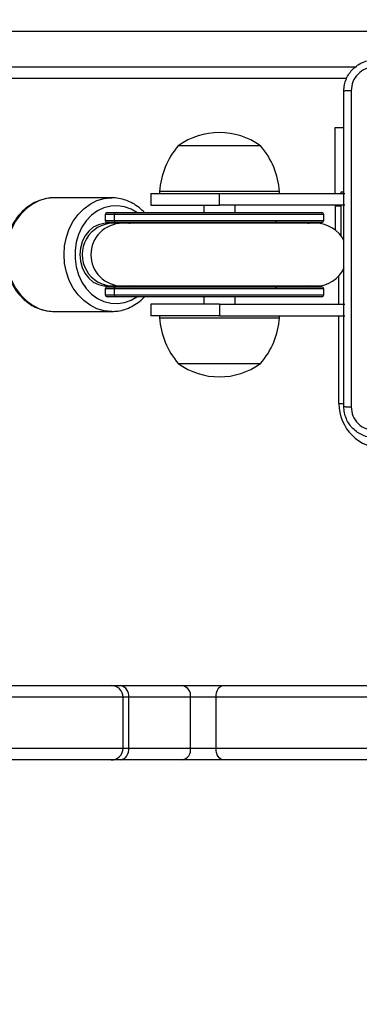
# Model space of a CAD drawing. Units: millimetres. Extents: x 870 to 2134, y 628 to 1366.
# Drawn here: x 1615 to 1624, y 933 to 959 of the extents above; entities that cross this region are included whole.
import ezdxf

# ---------------------------------------------------------------- set-up
doc = ezdxf.new("R2010")
doc.units = ezdxf.units.MM
doc.header["$LTSCALE"] = 50
doc.header["$PDSIZE"] = -1
doc.layers.add('VP-DIM', color=7, linetype='Continuous')
doc.layers.add('VP-EQ', color=7, linetype='Continuous', true_color=0x8a3492)
doc.dimstyles.get("Standard").update_dxf_attribs({"dimtxt": 14, "dimasz": 20, "dimexe": 20, "dimexo": 50, "dimgap": 20, "dimtad": 0, "dimdec": 0, "dimzin": 0, "dimdsep": 46, "dimtxsty": 'Standard', "dimcen": -0.09, "dimadec": 0, "dimazin": 0, "dimtfac": 1, "dimtdec": 4, "dimtofl": 0, "dimtmove": 0, "dimatfit": 3, "dimfxl": 70, "dimfxlon": 1, "dimtolj": 1, "dimtzin": 0, "dimarcsym": 0})

# ---------------------------------------------------------------- blocks, each defined once
blk = doc.blocks.new('*D25')
at = {"layer": 'Defpoints', "color": 0}
for p in [(1914.778, 1345.87), (1914.778, 916.12), (1265.259, 915.62)]:
    blk.add_point(p, dxfattribs=at)
at = {"layer": 'VP-DIM', "color": 0, "lineweight": -2}
for p, q in [((1265.259, 1275.87), (1265.259, 1365.87)), ((1914.778, 1275.87), (1914.778, 1365.87)), ((1285.259, 1345.87), (1549.193, 1345.87)), ((1894.778, 1345.87), (1624.193, 1345.87))]:
    blk.add_line(p, q, dxfattribs=at)
at = {"layer": 'VP-DIM', "color": 0}
for points in [[(1285.259, 1349.203), (1285.259, 1342.536), (1265.259, 1345.87)], [(1894.778, 1342.536), (1894.778, 1349.203), (1914.778, 1345.87)]]:
    blk.add_solid(points, dxfattribs=at)
at = {"layer": 'VP-DIM', "color": 0, "insert": (1586.693, 1345.87), "char_height": 14, "attachment_point": 5}
blk.add_mtext('\\A1;650', dxfattribs=at)
blk = doc.blocks.new('*D26')
at = {"layer": 'Defpoints', "color": 0}
for p in [(1760.778, 1270.977), (1760.778, 947.435), (1467.259, 938.52)]:
    blk.add_point(p, dxfattribs=at)
at = {"layer": 'VP-DIM', "color": 0, "lineweight": -2}
for p, q in [((1467.259, 1200.977), (1467.259, 1290.977)), ((1760.778, 1200.977), (1760.778, 1290.977)), ((1487.259, 1270.977), (1566.046, 1270.977)), ((1740.778, 1270.977), (1638.712, 1270.977))]:
    blk.add_line(p, q, dxfattribs=at)
at = {"layer": 'VP-DIM', "color": 0}
for points in [[(1487.259, 1274.311), (1487.259, 1267.644), (1467.259, 1270.977)], [(1740.778, 1267.644), (1740.778, 1274.311), (1760.778, 1270.977)]]:
    blk.add_solid(points, dxfattribs=at)
at = {"layer": 'VP-DIM', "color": 0, "insert": (1602.379, 1270.977), "char_height": 14, "attachment_point": 5}
blk.add_mtext('\\A1;300', dxfattribs=at)
blk = doc.blocks.new('wd1433')
at = {"color": 7, "linetype": 'Continuous', "lineweight": 25}
for p, q in [((1631.659, 958.32), (1613.445, 958.32)), ((1623.236, 957.12), (1613.437, 957.12)), ((1622.94, 955.87), (1623.164, 955.87)), ((1622.94, 954.18), (1622.94, 955.87)), ((1620.307, 955.4), (1618.939, 955.4)), ((1621.039, 955.4), (1620.307, 955.4)), ((1618.239, 954.18), (1618.239, 953.88)), ((1618.239, 954.18), (1619.989, 954.18)), ((1618.459, 954.23), (1618.459, 954.18)), ((1620.452, 954.23), (1618.459, 954.23)), ((1619.989, 953.88), (1619.989, 954.18)), ((1619.989, 954.18), (1623.189, 954.18)), ((1621.519, 954.23), (1620.452, 954.23)), ((1621.519, 954.18), (1621.519, 954.23)), ((1623.164, 954.22), (1623.089, 954.22)), ((1623.089, 954.22), (1623.089, 954.18)), ((1617.24, 954.07), (1615.769, 954.07)), ((1617.206, 954.069), (1617.24, 954.07)), ((1618.239, 953.88), (1619.989, 953.88)), ((1619.589, 953.88), (1619.589, 953.695)), ((1623.189, 953.88), (1619.989, 953.88)), ((1620.389, 953.695), (1620.389, 953.88)), ((1622.94, 953.87), (1622.94, 953.253)), ((1623.089, 953.87), (1623.089, 953.103)), ((1617.076, 953.645), (1617.076, 953.495)), ((1617.307, 953.645), (1617.077, 953.645)), ((1617.077, 953.645), (1617.077, 953.495)), ((1617.126, 953.695), (1617.127, 953.695)), ((1617.127, 953.695), (1617.357, 953.695)), ((1617.307, 953.645), (1617.307, 953.495)), ((1617.357, 953.695), (1622.602, 953.695)), ((1622.652, 953.495), (1622.652, 953.645)), ((1617.077, 953.495), (1617.307, 953.495)), ((1617.276, 953.42), (1617.097, 953.42)), ((1617.127, 953.445), (1617.126, 953.445)), ((1617.357, 953.445), (1617.127, 953.445)), ((1617.507, 953.42), (1617.276, 953.42)), ((1617.307, 953.495), (1621.434, 953.495)), ((1621.406, 953.445), (1617.357, 953.445)), ((1622.452, 953.42), (1617.507, 953.42)), ((1622.602, 953.445), (1621.406, 953.445)), ((1617.076, 951.745), (1617.076, 951.595)), ((1617.307, 951.745), (1617.077, 951.745)), ((1617.077, 951.745), (1617.077, 951.595)), ((1617.077, 951.595), (1617.307, 951.595)), ((1617.097, 951.82), (1617.276, 951.82)), ((1617.126, 951.795), (1617.127, 951.795)), ((1617.127, 951.795), (1617.357, 951.795)), ((1617.276, 951.82), (1617.507, 951.82)), ((1617.307, 951.745), (1617.307, 951.595)), ((1621.434, 951.745), (1617.307, 951.745)), ((1617.357, 951.795), (1621.406, 951.795)), ((1617.507, 951.82), (1622.452, 951.82)), ((1621.406, 951.795), (1622.602, 951.795)), ((1622.652, 951.595), (1622.652, 951.745)), ((1617.127, 951.545), (1617.126, 951.545)), ((1617.357, 951.545), (1617.127, 951.545)), ((1622.602, 951.545), (1617.357, 951.545)), ((1618.239, 951.36), (1618.239, 951.06)), ((1619.989, 951.36), (1618.239, 951.36)), ((1619.589, 951.545), (1619.589, 951.36)), ((1619.989, 951.36), (1619.989, 951.06)), ((1619.989, 951.36), (1623.189, 951.36)), ((1620.389, 951.36), (1620.389, 951.545)), ((1615.73, 951.17), (1615.769, 951.17)), ((1615.769, 951.17), (1617.24, 951.17)), ((1619.989, 951.06), (1618.239, 951.06)), ((1618.459, 951.06), (1618.459, 951.01)), ((1618.459, 951.01), (1620.43, 951.01)), ((1619.989, 951.06), (1623.189, 951.06)), ((1620.43, 951.01), (1621.519, 951.01)), ((1621.519, 951.01), (1621.519, 951.06)), ((1618.939, 949.84), (1620.292, 949.84)), ((1620.292, 949.84), (1621.039, 949.84)), ((1613.432, 941.62), (1617.23, 941.62)), ((1617.23, 941.62), (1617.463, 941.62)), ((1617.463, 941.62), (1619.04, 941.62)), ((1619.04, 941.62), (1620.084, 941.62)), ((1620.084, 941.62), (1624.925, 941.62)), ((1617.529, 940.02), (1617.529, 941.32)), ((1617.675, 941.32), (1617.529, 941.32)), ((1617.675, 940.02), (1617.675, 941.32)), ((1619.252, 941.32), (1617.675, 941.32)), ((1619.252, 940.02), (1619.252, 941.32)), ((1619.905, 941.32), (1619.252, 941.32)), ((1619.905, 940.02), (1619.905, 941.32)), ((1617.529, 940.02), (1617.675, 940.02)), ((1617.675, 940.02), (1619.252, 940.02)), ((1619.252, 940.02), (1619.905, 940.02)), ((1617.23, 939.72), (1613.432, 939.72)), ((1617.463, 939.72), (1617.23, 939.72)), ((1619.04, 939.72), (1617.463, 939.72)), ((1620.084, 939.72), (1619.04, 939.72)), ((1626.103, 939.72), (1620.084, 939.72))]:
    blk.add_line(p, q, dxfattribs=at)
at = {"color": 8, "linetype": 'Continuous', "lineweight": 25}
for p, q in [((1613.445, 957.42), (1623.486, 957.42)), ((1622.94, 953.87), (1623.089, 953.87)), ((1617.077, 953.645), (1617.076, 953.645)), ((1622.652, 953.645), (1617.307, 953.645)), ((1617.076, 953.495), (1617.077, 953.495)), ((1621.434, 953.495), (1622.652, 953.495)), ((1623.039, 951.36), (1623.039, 952.076)), ((1617.077, 951.745), (1617.076, 951.745)), ((1617.076, 951.595), (1617.077, 951.595)), ((1617.307, 951.595), (1622.652, 951.595)), ((1622.652, 951.745), (1621.434, 951.745)), ((1623.039, 948.82), (1623.039, 951.06)), ((1623.039, 948.82), (1623.165, 948.82)), ((1617.529, 941.32), (1613.132, 941.32)), ((1625.13, 941.32), (1619.905, 941.32)), ((1613.132, 940.02), (1617.529, 940.02)), ((1619.905, 940.02), (1625.789, 940.02))]:
    blk.add_line(p, q, dxfattribs=at)
at = {"color": 8, "linetype": 'Continuous', "lineweight": 25, "flags": 128}
for points in [[(1615.769, 954.07), (1615.579, 954.052), (1615.394, 953.999), (1615.217, 953.912), (1615.055, 953.793), (1614.91, 953.645), (1614.786, 953.472), (1614.686, 953.278), (1614.613, 953.068), (1614.568, 952.847), (1614.553, 952.62), (1614.568, 952.393), (1614.613, 952.172), (1614.686, 951.961), (1614.786, 951.767), (1614.91, 951.594), (1615.055, 951.447), (1615.217, 951.328), (1615.394, 951.241), (1615.579, 951.188), (1615.73, 951.17)], [(1617.245, 951.17), (1617.24, 951.17), (1617.05, 951.188), (1616.864, 951.241), (1616.688, 951.328), (1616.525, 951.447), (1616.38, 951.594), (1616.256, 951.767), (1616.156, 951.961), (1616.083, 952.172), (1616.039, 952.393), (1616.024, 952.62), (1616.039, 952.847), (1616.083, 953.068), (1616.156, 953.278), (1616.256, 953.472), (1616.38, 953.645), (1616.525, 953.793), (1616.688, 953.912), (1616.864, 953.999), (1617.05, 954.052), (1617.206, 954.069)], [(1617.884, 953.695), (1617.74, 953.78), (1617.57, 953.842), (1617.393, 953.869), (1617.216, 953.86), (1617.042, 953.815), (1616.877, 953.736), (1616.726, 953.625), (1616.592, 953.485), (1616.48, 953.32), (1616.394, 953.135), (1616.334, 952.935), (1616.304, 952.726), (1616.304, 952.514), (1616.334, 952.305), (1616.394, 952.105), (1616.48, 951.92), (1616.592, 951.755), (1616.726, 951.615), (1616.877, 951.504), (1617.042, 951.424), (1617.216, 951.38), (1617.393, 951.371), (1617.57, 951.398), (1617.74, 951.46), (1617.884, 951.545)], [(1617.507, 953.445), (1617.678, 953.427), (1617.708, 953.42)], [(1621.325, 953.445), (1621.231, 953.427), (1621.215, 953.42)], [(1617.708, 951.82), (1617.678, 951.813), (1617.507, 951.795)], [(1621.215, 951.82), (1621.231, 951.813), (1621.325, 951.795)]]:
    blk.add_lwpolyline(points, dxfattribs=at)
at = {"color": 7, "linetype": 'Continuous', "lineweight": 25, "flags": 128}
for points in [[(1617.097, 953.42), (1617.041, 953.417), (1616.901, 953.385), (1616.77, 953.318), (1616.654, 953.22), (1616.558, 953.095), (1616.486, 952.949), (1616.441, 952.788), (1616.426, 952.62), (1616.441, 952.451), (1616.486, 952.29), (1616.558, 952.144), (1616.654, 952.019), (1616.77, 951.921), (1616.901, 951.855), (1617.041, 951.823), (1617.097, 951.82)], [(1621.434, 953.495), (1621.433, 953.485), (1621.432, 953.476), (1621.429, 953.467), (1621.426, 953.459), (1621.422, 953.453), (1621.417, 953.448), (1621.412, 953.446), (1621.406, 953.445)], [(1622.25, 953.42), (1622.28, 953.427), (1622.452, 953.445)], [(1621.406, 951.795), (1621.412, 951.794), (1621.417, 951.791), (1621.422, 951.786), (1621.426, 951.78), (1621.429, 951.772), (1621.432, 951.764), (1621.433, 951.754), (1621.434, 951.745)], [(1622.452, 951.795), (1622.28, 951.813), (1622.25, 951.82)], [(1619.905, 941.32), (1619.908, 941.378), (1619.918, 941.434), (1619.935, 941.486), (1619.957, 941.532), (1619.985, 941.569), (1620.016, 941.597), (1620.049, 941.614), (1620.084, 941.62)], [(1620.084, 939.72), (1620.049, 939.725), (1620.016, 939.743), (1619.985, 939.77), (1619.957, 939.808), (1619.935, 939.853), (1619.918, 939.905), (1619.908, 939.961), (1619.905, 940.02)]]:
    blk.add_lwpolyline(points, dxfattribs=at)
at = {"color": 7, "linetype": 'Continuous', "lineweight": 25}
for centre, radius, start, end in [((1619.989, 953.948), 1.791, 54.1151, 125.8849), ((1620.455, 954.095), 2, 139.263, 176.1246), ((1619.524, 954.095), 2, 3.8754, 40.737), ((1617.126, 953.645), 0.05, 90, 180), ((1617.127, 953.645), 0.05, 90.0659, 180.0435), ((1617.357, 953.645), 0.0499, 90.0384, 180.071), ((1622.602, 953.645), 0.05, 0, 90), ((1617.126, 953.495), 0.05, 180, 270), ((1617.127, 953.495), 0.05, 179.9701, 269.9069), ((1617.357, 953.495), 0.05, 179.9426, 269.9344), ((1622.452, 952.62), 0.8, 26.4945, 90), ((1622.602, 953.495), 0.05, 270, 0), ((1622.452, 952.62), 0.8, 270, 334.3304), ((1617.126, 951.745), 0.05, 90, 180), ((1617.126, 951.595), 0.05, 180, 270), ((1617.127, 951.745), 0.05, 90.0659, 180.0435), ((1617.127, 951.595), 0.05, 179.9565, 269.9341), ((1617.357, 951.745), 0.0499, 90.0384, 180.071), ((1617.357, 951.595), 0.0499, 179.929, 269.9616), ((1622.602, 951.745), 0.05, 0, 90), ((1622.602, 951.595), 0.05, 270, 0), ((1620.455, 951.145), 2, 183.8754, 220.737), ((1619.524, 951.145), 2, 319.263, 356.1246), ((1619.989, 951.291), 1.791, 234.1151, 305.8849), ((1624.189, 948.82), 1.15, 180, 270), ((1617.229, 941.32), 0.3, 359.9622, 89.9706), ((1617.41, 941.357), 0.268, 351.9495, 78.5832), ((1618.987, 941.357), 0.268, 351.9481, 78.5786), ((1617.229, 940.019), 0.3, 270.0299, 0.0385), ((1617.41, 939.982), 0.268, 281.4174, 8.0509), ((1618.987, 939.982), 0.268, 281.4221, 8.0523)]:
    blk.add_arc(centre, radius, start, end, dxfattribs=at)
at = {"color": 8, "linetype": 'Continuous', "lineweight": 25}
for centre, radius, start, end in [((1617.507, 952.621), 0.799, 90.0497, 180.0622), ((1617.277, 952.624), 0.821, 75.8225, 90.011), ((1617.507, 952.619), 0.799, 179.9386, 269.9503), ((1617.276, 952.616), 0.822, 270.0008, 284.1723)]:
    blk.add_arc(centre, radius, start, end, dxfattribs=at)
at = {"color": 7, "linetype": 'Continuous', "lineweight": 25}
for centre, major_axis, ratio, start_param, end_param in [((1617.276, 952.62), (0, 0.8), 0.985563, 0, 3.141593), ((1617.232, 952.62), (0.926, 0), 0.890941, 1.323987, 1.428026), ((1617.232, 952.62), (0.926, 0), 0.890941, 4.85516, 4.959198)]:
    blk.add_ellipse(centre, major_axis=major_axis, ratio=ratio, start_param=start_param, end_param=end_param, dxfattribs=at)
for points, knots in [([(1623.164, 956.795), (1623.167, 956.849), (1623.174, 956.957), (1623.239, 957.157), (1623.384, 957.375), (1623.602, 957.52), (1623.802, 957.585), (1623.91, 957.591), (1623.964, 957.595)], [0, 0, 0, 0, 0.130543, 0.257575, 0.500017, 0.742662, 0.869631, 1, 1, 1, 1]), ([(1623.953, 957.407), (1623.875, 957.398), (1623.717, 957.38), (1623.518, 957.241), (1623.379, 957.042), (1623.361, 956.884), (1623.352, 956.805)], [0, 0, 0, 0, 0.24996, 0.500045, 0.749964, 1, 1, 1, 1]), ([(1623.352, 956.805), (1623.327, 956.805), (1623.277, 956.805), (1623.215, 956.802), (1623.173, 956.799), (1623.167, 956.796), (1623.164, 956.795)], [0, 0, 0, 0, 0.250421, 0.500164, 0.750078, 1, 1, 1, 1]), ([(1623.164, 948.745), (1623.164, 949.639), (1623.164, 951.427), (1623.164, 954.112), (1623.164, 955.901), (1623.164, 956.795)], [0, 0, 0, 0, 0.333296, 0.666701, 1, 1, 1, 1]), ([(1623.352, 956.805), (1623.352, 955.909), (1623.352, 954.116), (1623.352, 951.423), (1623.352, 949.63), (1623.352, 948.734)], [0, 0, 0, 0, 0.333335, 0.666663, 1, 1, 1, 1]), ([(1615.78, 954.068), (1615.775, 954.069), (1615.709, 954.075), (1615.581, 954.056), (1615.401, 954.011), (1615.229, 953.933), (1615.069, 953.827), (1614.924, 953.695), (1614.798, 953.539), (1614.692, 953.363), (1614.61, 953.171), (1614.552, 952.966), (1614.522, 952.753), (1614.519, 952.537), (1614.543, 952.323), (1614.594, 952.115), (1614.671, 951.918), (1614.773, 951.736), (1614.898, 951.573), (1615.042, 951.434), (1615.202, 951.321), (1615.375, 951.238), (1615.552, 951.185), (1615.671, 951.176), (1615.728, 951.172)], [0, 0, 0, 0, 0.0036799, 0.0504213, 0.0971037, 0.1438427, 0.1907633, 0.2379274, 0.2853571, 0.3330182, 0.3808585, 0.4288304, 0.4768934, 0.5250223, 0.5732023, 0.6214186, 0.6696593, 0.7178943, 0.7660725, 0.8141283, 0.8619748, 0.9095443, 0.9567959, 1, 1, 1, 1]), ([(1618.078, 953.695), (1618.032, 953.739), (1617.94, 953.829), (1617.779, 953.934), (1617.605, 954.013), (1617.422, 954.058), (1617.287, 954.075), (1617.215, 954.068), (1617.204, 954.067)], [0, 0, 0, 0, 0.186805, 0.383577, 0.579159, 0.773431, 0.96658, 1, 1, 1, 1]), ([(1617.245, 951.172), (1617.296, 951.173), (1617.408, 951.176), (1617.579, 951.219), (1617.753, 951.291), (1617.913, 951.394), (1618.022, 951.48), (1618.071, 951.538), (1618.076, 951.545)], [0, 0, 0, 0, 0.165971, 0.36691, 0.567986, 0.769765, 0.972581, 1, 1, 1, 1]), ([(1623.164, 948.745), (1623.167, 948.743), (1623.173, 948.741), (1623.215, 948.737), (1623.277, 948.735), (1623.327, 948.734), (1623.352, 948.734)], [0, 0, 0, 0, 0.249924, 0.499836, 0.749579, 1, 1, 1, 1]), ([(1623.964, 947.945), (1623.91, 947.948), (1623.802, 947.954), (1623.602, 948.019), (1623.384, 948.165), (1623.239, 948.382), (1623.174, 948.583), (1623.167, 948.69), (1623.164, 948.745)], [0, 0, 0, 0, 0.13056, 0.257581, 0.500028, 0.742665, 0.869632, 1, 1, 1, 1]), ([(1623.352, 948.734), (1623.361, 948.655), (1623.379, 948.498), (1623.518, 948.299), (1623.717, 948.16), (1623.875, 948.142), (1623.953, 948.132)], [0, 0, 0, 0, 0.249946, 0.500056, 0.749966, 1, 1, 1, 1])]:
    blk.add_open_spline(points, degree=3, knots=knots, dxfattribs=at)
blk = doc.blocks.new('WD1433 2d')
at = {"layer": 'VP-EQ'}
blk.add_blockref('wd1433', (0, 0), dxfattribs=at)

msp = doc.modelspace()

# ---------------------------------------------------------------- block references
at = {"layer": 'VP-EQ', "color": 0}
msp.add_blockref('WD1433 2d', (0, 0), dxfattribs=at)

# ---------------------------------------------------------------- dimensions: what is measured, and where the dimension line sits
at = {"layer": 'VP-DIM', "color": 0}
dim = msp.add_linear_dim(base=(1914.778, 1345.87), p1=(1265.259, 915.62), p2=(1914.778, 916.12), dimstyle='Standard', dxfattribs=at)
dim.commit()
dim.dimension.update_dxf_attribs({"geometry": '*D25', "text_midpoint": (1586.693, 1345.87), "dimtype": 160})
dim = msp.add_linear_dim(base=(1760.778, 1270.977), p1=(1467.259, 938.52), p2=(1760.778, 947.435), text='300', dimstyle='Standard', dxfattribs=at)
dim.commit()
dim.dimension.update_dxf_attribs({"geometry": '*D26', "text_midpoint": (1602.379, 1270.977), "dimtype": 160})

doc.saveas('drawing.dxf')
